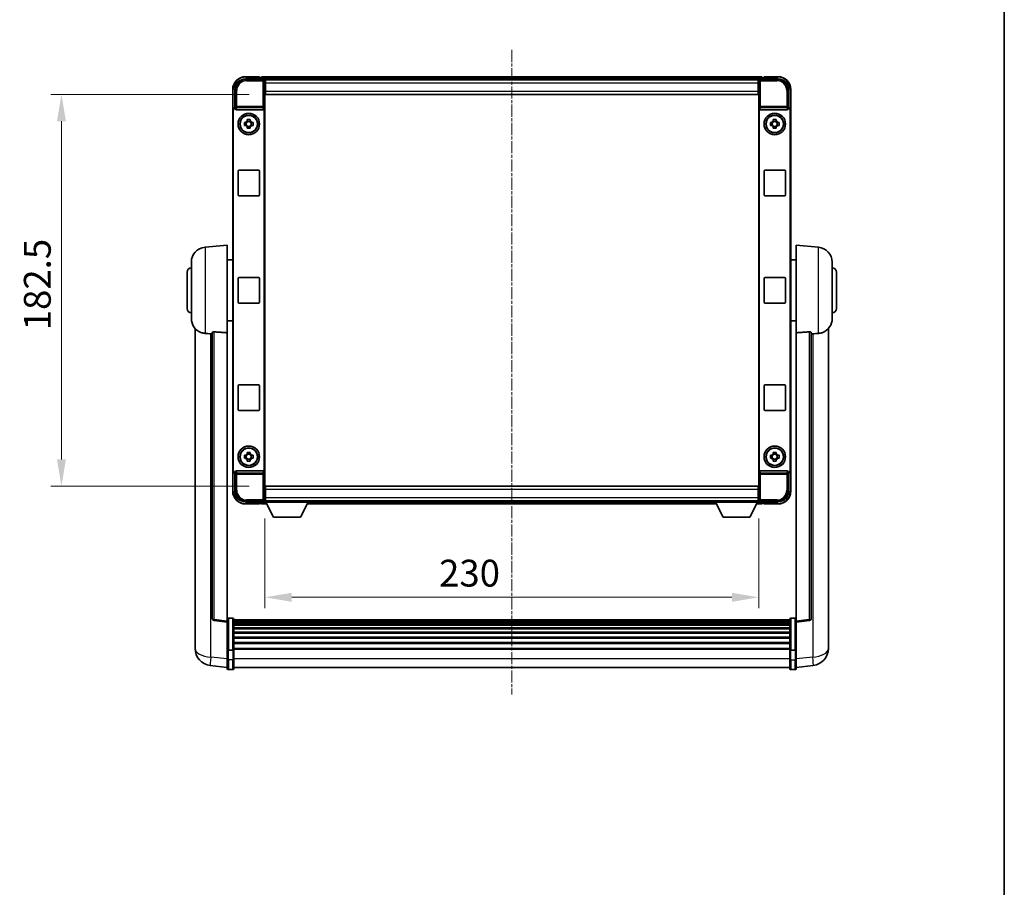
# Model space of a CAD drawing. Units: millimetres. Extents: x -23 to 10409, y 27 to 1713.
# Drawn here: x 3830 to 4288, y 431 to 835 of the extents above; entities that cross this region are included whole.
import ezdxf

# ---------------------------------------------------------------- set-up
doc = ezdxf.new("R2010")
doc.units = ezdxf.units.MM
doc.linetypes.add('CHAIN', pattern=[0.3543, 0.2362, -0.0295, 0.0591, -0.0295])
for name, color, linetype, lineweight in [('Border (ISO)', 7, 'Continuous', 35), ('Centerline (ISO)', 131, 'Continuous', 18), ('Dimension (ISO)', 7, 'Continuous', 18), ('Dimension (ISO) @ 1', 7, 'Continuous', 18), ('Visible (ISO)', 7, 'Continuous', 35), ('Visible Narrow (ISO)', 7, 'Continuous', 25)]:
    doc.layers.add(name, color=color, linetype=linetype, lineweight=lineweight)
doc.styles.add('Note Text (TK)', font='MS PGothic.ttf')
doc.dimstyles.new('Default - Method 1b (TK)', dxfattribs={"dimscale": 6, "dimtxt": 2.5, "dimasz": 2.5, "dimexe": 1, "dimexo": 1.5, "dimgap": 1, "dimtad": 1, "dimtoh": 1, "dimrnd": 1e-08, "dimdsep": 46, "dimtxsty": 'Note Text (TK)', "dimcen": 0.09, "dimdle": 5, "dimclrd": 100, "dimclre": 100, "dimclrt": 7, "dimadec": 1, "dimazin": 1, "dimtfac": 1, "dimtmove": 0, "dimatfit": 3, "dimfxl": 1, "dimtolj": 1, "dimlwd": -1, "dimlwe": -1, "dimarcsym": 0})

# ---------------------------------------------------------------- blocks, each defined once
blk = doc.blocks.new('図面枠 tk図枠')
at = {"layer": 'Border (ISO)'}
blk.add_line((405.5, 289), (405.5, 8), dxfattribs=at)
blk = doc.blocks.new('*D55')
at = {"layer": 'Defpoints', "color": 0}
for p in [(3944.21, 800.46), (3849.21, 617.96), (3944.21, 617.96)]:
    blk.add_point(p, dxfattribs=at)
at = {"layer": 'Dimension (ISO)', "color": 100}
for p, q in [((3936.71, 800.46), (3844.21, 800.46)), ((3849.21, 787.96), (3849.21, 630.46)), ((3936.71, 617.96), (3844.21, 617.96))]:
    blk.add_line(p, q, dxfattribs=at)
for points in [[(3847.12, 787.96), (3851.29, 787.96), (3849.21, 800.46)], [(3847.12, 630.46), (3851.29, 630.46), (3849.21, 617.96)]]:
    blk.add_solid(points, dxfattribs=at)
at = {"layer": 'Dimension (ISO)', "color": 7, "insert": (3837.96, 690.6), "char_height": 12.5, "attachment_point": 4, "rotation": 90, "style": 'Note Text (TK)'}
blk.add_mtext('\\A1;182.5', dxfattribs=at)
blk = doc.blocks.new('*D56')
at = {"layer": 'Defpoints', "color": 0}
for p in [(3943.96, 610.51), (4173.96, 610.51), (4173.96, 566.24)]:
    blk.add_point(p, dxfattribs=at)
at = {"layer": 'Dimension (ISO)', "color": 100}
for p, q in [((3943.96, 603.01), (3943.96, 561.24)), ((4173.96, 603.01), (4173.96, 561.24)), ((3956.46, 566.24), (4161.46, 566.24))]:
    blk.add_line(p, q, dxfattribs=at)
for points in [[(3956.46, 568.33), (3956.46, 564.16), (3943.96, 566.24)], [(4161.46, 568.33), (4161.46, 564.16), (4173.96, 566.24)]]:
    blk.add_solid(points, dxfattribs=at)
at = {"layer": 'Dimension (ISO)', "color": 7, "insert": (4025.08, 577.49), "char_height": 12.5, "attachment_point": 4, "style": 'Note Text (TK)'}
blk.add_mtext('\\A1;230', dxfattribs=at)

msp = doc.modelspace()

# ---------------------------------------------------------------- linework, layer by layer
at = {"layer": 'Centerline (ISO)', "linetype": 'CHAIN', "ltscale": 23.990969}
msp.add_line((4058.9583, 821.2052), (4058.9583, 521.0443), dxfattribs=at)
at = {"layer": 'Visible (ISO)'}
for p, q in [((3934.9553, 807.7052), (3943.4586, 807.7052)), ((3941.4583, 808.7052), (3934.9583, 808.7052)), ((3941.4583, 808.7052), (3941.4583, 808.4552)), ((3941.4583, 808.4052), (3941.4583, 808.4552)), ((3942.2083, 808.4052), (3941.4583, 808.4052)), ((4175.4583, 808.7052), (3942.4583, 808.7052)), ((3942.4583, 808.4052), (3942.4583, 808.7052)), ((3942.4583, 808.4052), (3942.4583, 807.9552)), ((3942.4583, 808.1552), (3942.4583, 807.7052)), ((4174.0251, 807.4552), (3943.8915, 807.4552)), ((3943.9583, 807.2055), (3943.9583, 801.7052)), ((3944.2083, 807.2052), (3943.9583, 807.2052)), ((3944.2083, 805.7052), (3944.2083, 807.2052)), ((4173.7083, 807.2052), (3944.2083, 807.2052)), ((4173.9583, 807.2052), (4173.7083, 807.2052)), ((4173.7083, 807.2052), (4173.7083, 805.7052)), ((4173.9583, 801.7052), (4173.9583, 807.2055)), ((4174.458, 807.7052), (4182.9614, 807.7052)), ((4175.4583, 808.7052), (4175.4583, 808.4052)), ((4175.4583, 807.9552), (4175.4583, 808.4052)), ((4175.4583, 807.7052), (4175.4583, 808.1552)), ((4176.4583, 808.4052), (4175.7083, 808.4052)), ((4176.4583, 808.4552), (4176.4583, 808.7052)), ((4182.9583, 808.7052), (4176.4583, 808.7052)), ((4176.4583, 808.4552), (4176.4583, 808.4052)), ((3928.9583, 802.7052), (3928.9583, 793.2058)), ((3929.9583, 794.2052), (3929.9583, 802.7082)), ((3943.9583, 806.2052), (3944.2083, 806.2052)), ((3944.2083, 803.6052), (3943.9583, 803.6052)), ((3944.2083, 805.7052), (3944.2083, 801.9552)), ((4173.7083, 806.2052), (4173.9583, 806.2052)), ((4173.7083, 801.9552), (4173.7083, 805.7052)), ((4173.9583, 803.6052), (4173.7083, 803.6052)), ((4187.9583, 802.7082), (4187.9583, 794.2052)), ((4188.9583, 793.2058), (4188.9583, 802.7052)), ((3943.9583, 801.7052), (3943.9583, 616.7052)), ((3944.2083, 800.4552), (3944.2083, 801.9552)), ((4173.7083, 800.4552), (3944.2083, 800.4552)), ((4173.7083, 801.9552), (4173.7083, 800.4552)), ((4173.9583, 616.7052), (4173.9583, 801.7052)), ((3929.9577, 794.2052), (3929.9583, 794.2052)), ((3929.9583, 794.2052), (3930.2202, 793.9433)), ((3930.2196, 793.9433), (3930.2202, 793.9433)), ((3930.2202, 793.9433), (3930.2202, 793.7168)), ((3943.6964, 624.6935), (3943.6964, 793.7168)), ((4174.2202, 793.7168), (4174.2202, 624.6935)), ((4187.9583, 794.2052), (4187.6964, 793.9433)), ((4187.6964, 793.9433), (4187.697, 793.9433)), ((4187.6964, 793.7168), (4187.6964, 793.9433)), ((4187.9583, 794.2052), (4187.9589, 794.2052)), ((3928.9583, 625.2045), (3928.9583, 793.2058)), ((3929.2202, 625.4665), (3929.2202, 792.9439)), ((3930.7162, 793.2052), (3943.2004, 793.2052)), ((4174.7162, 793.2052), (4187.2004, 793.2052)), ((4188.6964, 792.9439), (4188.6964, 625.4665)), ((4188.9583, 793.2058), (4188.9583, 625.2045)), ((3934.4476, 787.4218), (3935.0665, 787.4218)), ((3935.0665, 785.9885), (3934.4476, 785.9885)), ((3935.3015, 787.4218), (3935.3015, 785.9885)), ((3935.7416, 788.0969), (3935.7416, 788.7158)), ((3937.175, 787.8619), (3935.7416, 787.8619)), ((3935.7416, 785.5484), (3937.175, 785.5484)), ((3935.7416, 784.6945), (3935.7416, 785.3134)), ((3937.175, 788.7158), (3937.175, 788.0969)), ((3937.175, 785.3134), (3937.175, 784.6945)), ((3937.6151, 787.4218), (3937.6151, 785.9885)), ((3937.8501, 787.4218), (3938.469, 787.4218)), ((3938.469, 785.9885), (3937.8501, 785.9885)), ((4179.4476, 787.4218), (4180.0665, 787.4218)), ((4180.0665, 785.9885), (4179.4476, 785.9885)), ((4180.3015, 787.4218), (4180.3015, 785.9885)), ((4180.7416, 788.0969), (4180.7416, 788.7158)), ((4182.175, 787.8619), (4180.7416, 787.8619)), ((4180.7416, 785.5484), (4182.175, 785.5484)), ((4180.7416, 784.6945), (4180.7416, 785.3134)), ((4182.175, 788.7158), (4182.175, 788.0969)), ((4182.175, 785.3134), (4182.175, 784.6945)), ((4182.6151, 787.4218), (4182.6151, 785.9885)), ((4182.8501, 787.4218), (4183.469, 787.4218)), ((4183.469, 785.9885), (4182.8501, 785.9885)), ((3931.4583, 753.7052), (3931.4583, 764.7052)), ((3931.9583, 765.2052), (3940.9583, 765.2052)), ((3941.4583, 764.7052), (3941.4583, 753.7052)), ((4176.4583, 753.7052), (4176.4583, 764.7052)), ((4176.9583, 765.2052), (4185.9583, 765.2052)), ((4186.4583, 764.7052), (4186.4583, 753.7052)), ((3940.9583, 753.2052), (3931.9583, 753.2052)), ((4185.9583, 753.2052), (4176.9583, 753.2052)), ((3916.0982, 729.2988), (3926.4583, 730.2052)), ((3926.4583, 730.2052), (3926.4583, 689.4425)), ((4191.4583, 689.4425), (4191.4583, 730.2052)), ((4201.8184, 729.2988), (4191.4583, 730.2052)), ((3909.7083, 696.0849), (3909.7083, 722.3254)), ((3926.4583, 723.3552), (3928.9583, 723.3552)), ((4191.4583, 723.3552), (4188.9583, 723.3552)), ((4208.2083, 722.3254), (4208.2083, 696.0849)), ((3907.7083, 700.7052), (3907.7083, 717.7052)), ((4210.2083, 717.7052), (4210.2083, 700.7052)), ((3931.4583, 703.7052), (3931.4583, 714.7052)), ((3931.9583, 715.2052), (3940.9583, 715.2052)), ((3941.4583, 714.7052), (3941.4583, 703.7052)), ((4176.4583, 703.7052), (4176.4583, 714.7052)), ((4176.9583, 715.2052), (4185.9583, 715.2052)), ((4186.4583, 714.7052), (4186.4583, 703.7052)), ((3940.9583, 703.2052), (3931.9583, 703.2052)), ((4185.9583, 703.2052), (4176.9583, 703.2052)), ((3926.4583, 695.0552), (3928.9583, 695.0552)), ((4191.4583, 695.0552), (4188.9583, 695.0552)), ((3911.4583, 691.4548), (3911.4583, 547.3087)), ((3919.4583, 689.5398), (3919.4583, 556.4409)), ((3926.4583, 555.2058), (3926.4583, 689.4425)), ((4191.4583, 689.4425), (4191.4583, 555.2058)), ((4198.4583, 556.4409), (4198.4583, 689.5398)), ((4206.4583, 547.3087), (4206.4583, 691.4548)), ((3931.9583, 665.2052), (3940.9583, 665.2052)), ((4176.9583, 665.2052), (4185.9583, 665.2052)), ((3931.4583, 653.7052), (3931.4583, 664.7052)), ((3941.4583, 664.7052), (3941.4583, 653.7052)), ((4176.4583, 653.7052), (4176.4583, 664.7052)), ((4186.4583, 664.7052), (4186.4583, 653.7052)), ((3940.9583, 653.2052), (3931.9583, 653.2052)), ((4185.9583, 653.2052), (4176.9583, 653.2052)), ((3935.7416, 633.0969), (3935.7416, 633.7158)), ((3937.175, 633.7158), (3937.175, 633.0969)), ((4180.7416, 633.0969), (4180.7416, 633.7158)), ((4182.175, 633.7158), (4182.175, 633.0969)), ((3934.4476, 632.4218), (3935.0665, 632.4218)), ((3935.0665, 630.9885), (3934.4476, 630.9885)), ((3935.3015, 632.4218), (3935.3015, 630.9885)), ((3937.175, 632.8619), (3935.7416, 632.8619)), ((3935.7416, 630.5484), (3937.175, 630.5484)), ((3935.7416, 629.6945), (3935.7416, 630.3134)), ((3937.175, 630.3134), (3937.175, 629.6945)), ((3937.6151, 632.4218), (3937.6151, 630.9885)), ((3937.8501, 632.4218), (3938.469, 632.4218)), ((3938.469, 630.9885), (3937.8501, 630.9885)), ((4179.4476, 632.4218), (4180.0665, 632.4218)), ((4180.0665, 630.9885), (4179.4476, 630.9885)), ((4180.3015, 632.4218), (4180.3015, 630.9885)), ((4182.175, 632.8619), (4180.7416, 632.8619)), ((4180.7416, 630.5484), (4182.175, 630.5484)), ((4180.7416, 629.6945), (4180.7416, 630.3134)), ((4182.175, 630.3134), (4182.175, 629.6945)), ((4182.6151, 632.4218), (4182.6151, 630.9885)), ((4182.8501, 632.4218), (4183.469, 632.4218)), ((4183.469, 630.9885), (4182.8501, 630.9885)), ((3928.9583, 625.2045), (3928.9583, 615.7052)), ((3929.9583, 624.2052), (3929.9577, 624.2052)), ((3929.9583, 624.2052), (3930.2202, 624.4671)), ((3929.9583, 615.7021), (3929.9583, 624.2052)), ((3930.2202, 624.4671), (3930.2196, 624.4671)), ((3930.2202, 624.6935), (3930.2202, 624.4671)), ((3943.2004, 625.2052), (3930.7162, 625.2052)), ((4187.2004, 625.2052), (4174.7162, 625.2052)), ((4187.6964, 624.4671), (4187.6964, 624.6935)), ((4187.9583, 624.2052), (4187.6964, 624.4671)), ((4187.697, 624.4671), (4187.6964, 624.4671)), ((4187.9589, 624.2052), (4187.9583, 624.2052)), ((4187.9583, 624.2052), (4187.9583, 615.7021)), ((4188.9583, 615.7052), (4188.9583, 625.2045)), ((3943.9583, 616.7052), (3943.9583, 611.2049)), ((3943.9583, 614.8052), (3944.2083, 614.8052)), ((3944.2083, 617.9552), (4173.7083, 617.9552)), ((3944.2083, 616.4552), (3944.2083, 617.9552)), ((3944.2083, 616.4552), (3944.2083, 612.7052)), ((4173.7083, 617.9552), (4173.7083, 616.4552)), ((4173.7083, 612.7052), (4173.7083, 616.4552)), ((4173.7083, 614.8052), (4173.9583, 614.8052)), ((4173.9583, 611.2049), (4173.9583, 616.7052)), ((3943.4586, 610.7052), (3934.9553, 610.7052)), ((3941.4583, 609.9552), (3941.4583, 610.0052)), ((3941.4583, 610.0052), (3942.2083, 610.0052)), ((3942.4583, 610.7052), (3942.4583, 610.2552)), ((3942.4583, 610.4552), (3942.4583, 610.0052)), ((3942.4583, 609.7052), (3942.4583, 610.0052)), ((3943.8915, 610.9552), (3943.9583, 610.9552)), ((3944.2083, 612.2052), (3943.9583, 612.2052)), ((3943.9583, 611.2052), (3944.2083, 611.2052)), ((3943.9583, 611.2052), (3943.9583, 610.5052)), ((3943.9583, 611.2052), (3964.5583, 611.2052)), ((3943.9583, 610.5052), (3964.5583, 610.5052)), ((3944.2083, 611.2052), (3944.2083, 612.7052)), ((3944.2083, 611.2052), (4173.7083, 611.2052)), ((3948.0083, 603.6052), (3944.4583, 610.5052)), ((3960.5083, 603.6052), (3964.0583, 610.5052)), ((3964.5583, 611.2052), (3964.5583, 610.5052)), ((3964.5583, 610.9552), (4153.3583, 610.9552)), ((4153.3583, 611.2052), (4153.3583, 610.5052)), ((4153.3583, 611.2052), (4173.9583, 611.2052)), ((4153.3583, 610.5052), (4173.9583, 610.5052)), ((4157.4083, 603.6052), (4153.8583, 610.5052)), ((4169.9083, 603.6052), (4173.4583, 610.5052)), ((4173.7083, 612.7052), (4173.7083, 611.2052)), ((4173.9583, 612.2052), (4173.7083, 612.2052)), ((4173.7083, 611.2052), (4173.9583, 611.2052)), ((4173.9583, 611.2052), (4173.9583, 610.5052)), ((4173.9583, 610.9552), (4174.0251, 610.9552)), ((4182.9614, 610.7052), (4174.458, 610.7052)), ((4175.4583, 610.2552), (4175.4583, 610.7052)), ((4175.4583, 610.0052), (4175.4583, 610.4552)), ((4175.4583, 610.0052), (4175.4583, 609.7052)), ((4175.7083, 610.0052), (4176.4583, 610.0052)), ((4176.4583, 610.0052), (4176.4583, 609.9552)), ((3934.9583, 609.7052), (3941.4583, 609.7052)), ((3941.4583, 609.9552), (3941.4583, 609.7052)), ((3942.4583, 609.7052), (3944.8699, 609.7052)), ((3963.6467, 609.7052), (4154.2699, 609.7052)), ((4173.0467, 609.7052), (4175.4583, 609.7052)), ((4176.4583, 609.7052), (4176.4583, 609.9552)), ((4176.4583, 609.7052), (4182.9583, 609.7052)), ((3948.0083, 603.6052), (3960.5083, 603.6052)), ((4157.4083, 603.6052), (4169.9083, 603.6052)), ((3926.4583, 554.721), (3920.3403, 555.4479)), ((3926.4583, 555.2058), (3926.4583, 554.721)), ((3928.9583, 556.4669), (3926.9583, 556.4669)), ((3929.4583, 555.9669), (3929.4583, 541.7748)), ((4188.4583, 555.6969), (3929.4583, 555.6969)), ((4188.4583, 555.4652), (3929.4583, 555.4652)), ((4188.4583, 555.4535), (3929.4583, 555.4535)), ((4188.4583, 555.1819), (3929.4583, 555.1819)), ((4188.4583, 541.7748), (4188.4583, 555.9669)), ((4188.9583, 556.4669), (4190.9583, 556.4669)), ((4191.4583, 554.721), (4197.5763, 555.4479)), ((4191.4583, 554.721), (4191.4583, 555.2058)), ((3926.4583, 554.721), (3926.4583, 542.5508)), ((4188.4583, 554.7307), (3929.4583, 554.7307)), ((4188.4583, 554.4205), (3929.4583, 554.4205)), ((4188.4583, 553.5506), (3929.4583, 553.5506)), ((4188.4583, 553.2042), (3929.4583, 553.2042)), ((4188.4583, 551.9489), (3929.4583, 551.9489)), ((4188.4583, 551.5698), (3929.4583, 551.5698)), ((4191.4583, 542.5508), (4191.4583, 554.721)), ((3911.4583, 545.2436), (3911.4583, 547.3087)), ((4188.4583, 549.9743), (3929.4583, 549.9743)), ((4188.4583, 549.5671), (3929.4583, 549.5671)), ((4188.4583, 547.6869), (3929.4583, 547.6869)), ((4188.4583, 547.2569), (3929.4583, 547.2569)), ((4206.4583, 547.3087), (4206.4583, 545.2436)), ((3911.4583, 544.2171), (3911.4583, 542.4226)), ((3926.4583, 541.7748), (3926.4583, 542.5508)), ((3926.4583, 541.7748), (3926.4583, 537.2943)), ((3928.9583, 541.6731), (3926.9583, 541.6731)), ((4188.4583, 545.156), (3929.4583, 545.156)), ((4188.4583, 544.7093), (3929.4583, 544.7093)), ((4188.4583, 542.4587), (3929.4583, 542.4587)), ((4188.4583, 542.0883), (3929.4583, 542.0883)), ((3929.4583, 537.2943), (3929.4583, 541.7748)), ((4188.4583, 541.7748), (4188.4583, 537.2943)), ((4188.9583, 541.6731), (4190.9583, 541.6731)), ((4191.4583, 542.5508), (4191.4583, 541.7748)), ((4191.4583, 537.2943), (4191.4583, 541.7748)), ((4206.4583, 542.4226), (4206.4583, 544.2171)), ((3926.4583, 533.0443), (3926.4583, 537.2943)), ((3929.4583, 537.2943), (3929.4583, 533.0443)), ((4188.4583, 533.0443), (4188.4583, 537.2943)), ((4191.4583, 537.2943), (4191.4583, 533.0443)), ((3926.4583, 533.5291), (3918.509, 534.4792)), ((3928.9583, 532.5443), (3926.9583, 532.5443)), ((4188.4583, 533.5443), (3929.4583, 533.5443)), ((4188.9583, 532.5443), (4190.9583, 532.5443)), ((4191.4583, 533.5291), (4199.4076, 534.4792))]:
    msp.add_line(p, q, dxfattribs=at)
for centre, radius in [((3936.4583, 786.7052), 5), ((3936.4583, 786.7052), 4.15), ((3936.4583, 786.7052), 4.0013), ((4181.4583, 786.7052), 5), ((4181.4583, 786.7052), 4.15), ((4181.4583, 786.7052), 4.0013), ((3936.4583, 631.7052), 5), ((3936.4583, 631.7052), 4.15), ((3936.4583, 631.7052), 4.0013), ((4181.4583, 631.7052), 5), ((4181.4583, 631.7052), 4.15), ((4181.4583, 631.7052), 4.0013)]:
    msp.add_circle(centre, radius, dxfattribs=at)
for centre, radius, start, end in [((3934.9583, 802.7052), 6, 90, 180), ((3942.2083, 808.1552), 0.25, 0, 90), ((4175.7083, 808.1552), 0.25, 90, 180), ((4182.9583, 802.7052), 6, 0, 90), ((3936.4583, 786.7052), 1.5655, 117.245031, 152.754969), ((3936.4583, 786.7052), 1.5655, 207.245031, 242.754969), ((3936.4583, 786.7052), 1.5655, 27.245031, 62.754969), ((3936.4583, 786.7052), 1.5655, 297.245031, 332.754969), ((4181.4583, 786.7052), 1.5655, 117.245031, 152.754969), ((4181.4583, 786.7052), 1.5655, 207.245031, 242.754969), ((4181.4583, 786.7052), 1.5655, 27.245031, 62.754969), ((4181.4583, 786.7052), 1.5655, 297.245031, 332.754969), ((3931.9583, 764.7052), 0.5, 90, 180), ((3940.9583, 764.7052), 0.5, 0, 90), ((4176.9583, 764.7052), 0.5, 90, 180), ((4185.9583, 764.7052), 0.5, 0, 90), ((3931.9583, 753.7052), 0.5, 180, 270), ((3940.9583, 753.7052), 0.5, 270, 0), ((4176.9583, 753.7052), 0.5, 180, 270), ((4185.9583, 753.7052), 0.5, 270, 0), ((3916.7083, 722.3254), 7, 95, 180), ((4201.2083, 722.3254), 7, 0, 85), ((3909.7083, 717.7052), 2, 90, 180), ((4208.2083, 717.7052), 2, 0, 90), ((3931.9583, 714.7052), 0.5, 90, 180), ((3940.9583, 714.7052), 0.5, 0, 90), ((4176.9583, 714.7052), 0.5, 90, 180), ((4185.9583, 714.7052), 0.5, 0, 90), ((3931.9583, 703.7052), 0.5, 180, 270), ((3940.9583, 703.7052), 0.5, 270, 0), ((4176.9583, 703.7052), 0.5, 180, 270), ((4185.9583, 703.7052), 0.5, 270, 0), ((3909.7083, 700.7052), 2, 180, 270), ((4208.2083, 700.7052), 2, 270, 0), ((3916.7083, 696.0849), 7, 180, 248.257044), ((4201.2083, 696.0849), 7, 291.742956, 0), ((3931.9583, 664.7052), 0.5, 90, 180), ((3940.9583, 664.7052), 0.5, 0, 90), ((4176.9583, 664.7052), 0.5, 90, 180), ((4185.9583, 664.7052), 0.5, 0, 90), ((3931.9583, 653.7052), 0.5, 180, 270), ((3940.9583, 653.7052), 0.5, 270, 0), ((4176.9583, 653.7052), 0.5, 180, 270), ((4185.9583, 653.7052), 0.5, 270, 0), ((3936.4583, 631.7052), 1.5655, 117.245031, 152.754969), ((3936.4583, 631.7052), 1.5655, 27.245031, 62.754969), ((4181.4583, 631.7052), 1.5655, 117.245031, 152.754969), ((4181.4583, 631.7052), 1.5655, 27.245031, 62.754969), ((3936.4583, 631.7052), 1.5655, 207.245031, 242.754969), ((3936.4583, 631.7052), 1.5655, 297.245031, 332.754969), ((4181.4583, 631.7052), 1.5655, 207.245031, 242.754969), ((4181.4583, 631.7052), 1.5655, 297.245031, 332.754969), ((3934.9583, 615.7052), 6, 180, 270), ((4182.9583, 615.7052), 6, 270, 0), ((3942.2083, 610.2552), 0.25, 270, 0), ((4175.7083, 610.2552), 0.25, 180, 270), ((3920.4583, 556.4409), 1, 180, 263.22423), ((3926.9583, 555.9669), 0.5, 90, 180), ((3928.9583, 555.9669), 0.5, 0, 90), ((4188.9583, 555.9669), 0.5, 90, 180), ((4190.9583, 555.9669), 0.5, 0, 90), ((4197.4583, 556.4409), 1, 276.77577, 0), ((3919.4583, 542.4226), 8, 180, 263.184806), ((4198.4583, 542.4226), 8, 276.815194, 0), ((3926.9583, 533.0443), 0.5, 180, 270), ((3928.9583, 533.0443), 0.5, 270, 0), ((4188.9583, 533.0443), 0.5, 180, 270), ((4190.9583, 533.0443), 0.5, 270, 0)]:
    msp.add_arc(centre, radius, start, end, dxfattribs=at)
for centre, major_axis, ratio, start_param, end_param in [((3934.9614, 802.7021), (-3.5398, 3.5398), 0.99878277, 5.49839613, 7.06797448), ((3943.458, 807.2049), (0.354, 0.354), 0.99878277, 5.49839613, 7.06797448), ((4174.4586, 807.2049), (-0.354, 0.354), 0.99878277, 5.49839613, 7.06797448), ((4182.9553, 802.7021), (3.5398, 3.5398), 0.99878277, 5.49839613, 7.06797448), ((3929.9589, 793.2045), (-0.708, 0.708), 0.99878277, 5.49839613, 7.06797448), ((3930.2208, 792.9426), (-0.708, 0.708), 0.99878277, 5.49839613, 7.06797448), ((3930.7205, 793.7213), (-0.0697, -0.5117), 0.96815944, 4.8522561, 6.41439087), ((3943.1961, 793.7213), (0.0697, -0.5117), 0.96815944, 6.15197975, 7.71411451), ((4174.7205, 793.7213), (-0.0697, -0.5117), 0.96815944, 4.8522561, 6.41439087), ((4187.1961, 793.7213), (0.0697, -0.5117), 0.96815944, 6.15197975, 7.71411451), ((4187.6958, 792.9426), (0.708, 0.708), 0.99878277, 5.49839613, 7.06797448), ((4187.9577, 793.2045), (0.708, 0.708), 0.99878277, 5.49839613, 7.06797448), ((3929.9589, 625.2058), (-0.708, -0.708), 0.99878277, 5.49839613, 7.06797448), ((3930.2208, 625.4677), (-0.708, -0.708), 0.99878277, 5.49839613, 7.06797448), ((3930.7205, 624.689), (-0.0697, 0.5117), 0.96815944, 6.15197975, 7.71411451), ((3943.1961, 624.689), (0.0697, 0.5117), 0.96815944, 4.8522561, 6.41439087), ((4174.7205, 624.689), (-0.0697, 0.5117), 0.96815944, 6.15197975, 7.71411451), ((4187.1961, 624.689), (0.0697, 0.5117), 0.96815944, 4.8522561, 6.41439087), ((4187.6958, 625.4677), (0.708, -0.708), 0.99878277, 5.49839613, 7.06797448), ((4187.9577, 625.2058), (0.708, -0.708), 0.99878277, 5.49839613, 7.06797448), ((3934.9614, 615.7082), (-3.5398, -3.5398), 0.99878277, 5.49839613, 7.06797448), ((4182.9553, 615.7082), (3.5398, -3.5398), 0.99878277, 5.49839613, 7.06797448), ((3943.458, 611.2055), (0.354, -0.354), 0.99878277, 5.49839613, 7.06797448), ((4174.4586, 611.2055), (-0.354, -0.354), 0.99878277, 5.49839613, 7.06797448)]:
    msp.add_ellipse(centre, major_axis=major_axis, ratio=ratio, start_param=start_param, end_param=end_param, dxfattribs=at)
for points, knots in [([(3934.4476, 785.9885), (3934.4403, 786.2353), (3934.4369, 786.4788), (3934.4369, 786.9315), (3934.4403, 787.175), (3934.4476, 787.4218)], [4.331071921, 4.331071921, 4.331071921, 4.331071921, 4.398975087, 4.398975087, 4.466878254, 4.466878254, 4.466878254, 4.466878254]), ([(3935.7416, 788.7158), (3935.9884, 788.7231), (3936.232, 788.7265), (3936.6847, 788.7265), (3936.9282, 788.7231), (3937.175, 788.7158)], [4.331071921, 4.331071921, 4.331071921, 4.331071921, 4.398975087, 4.398975087, 4.466878254, 4.466878254, 4.466878254, 4.466878254]), ([(3937.175, 784.6945), (3936.9282, 784.6872), (3936.6847, 784.6838), (3936.232, 784.6838), (3935.9884, 784.6872), (3935.7416, 784.6945)], [4.331071921, 4.331071921, 4.331071921, 4.331071921, 4.398975087, 4.398975087, 4.466878254, 4.466878254, 4.466878254, 4.466878254]), ([(3938.469, 787.4218), (3938.4763, 787.175), (3938.4797, 786.9315), (3938.4797, 786.4788), (3938.4763, 786.2353), (3938.469, 785.9885)], [4.331071921, 4.331071921, 4.331071921, 4.331071921, 4.398975087, 4.398975087, 4.466878254, 4.466878254, 4.466878254, 4.466878254]), ([(4179.4476, 785.9885), (4179.4403, 786.2353), (4179.4369, 786.4788), (4179.4369, 786.9315), (4179.4403, 787.175), (4179.4476, 787.4218)], [4.331071921, 4.331071921, 4.331071921, 4.331071921, 4.398975087, 4.398975087, 4.466878254, 4.466878254, 4.466878254, 4.466878254]), ([(4180.7416, 788.7158), (4180.9884, 788.7231), (4181.232, 788.7265), (4181.6847, 788.7265), (4181.9282, 788.7231), (4182.175, 788.7158)], [4.331071921, 4.331071921, 4.331071921, 4.331071921, 4.398975087, 4.398975087, 4.466878254, 4.466878254, 4.466878254, 4.466878254]), ([(4182.175, 784.6945), (4181.9282, 784.6872), (4181.6847, 784.6838), (4181.232, 784.6838), (4180.9884, 784.6872), (4180.7416, 784.6945)], [4.331071921, 4.331071921, 4.331071921, 4.331071921, 4.398975087, 4.398975087, 4.466878254, 4.466878254, 4.466878254, 4.466878254]), ([(4183.469, 787.4218), (4183.4763, 787.175), (4183.4797, 786.9315), (4183.4797, 786.4788), (4183.4763, 786.2353), (4183.469, 785.9885)], [4.331071921, 4.331071921, 4.331071921, 4.331071921, 4.398975087, 4.398975087, 4.466878254, 4.466878254, 4.466878254, 4.466878254]), ([(3914.1152, 689.583), (3914.2274, 689.5382), (3914.3429, 689.4961), (3914.9723, 689.289), (3915.5228, 689.1833), (3916.0982, 689.151)], [-4.49329069, -4.49329069, -4.49329069, -4.49329069, -4.442199692, -4.442199692, -4.222488194, -4.222488194, -4.222488194, -4.222488194]), ([(3916.0982, 689.151), (3916.1018, 689.1508), (3916.1054, 689.1506), (3916.9479, 689.1033), (3917.868, 689.0487), (3918.7611, 688.9749)], [2.102258604, 2.102258604, 2.102258604, 2.102258604, 2.10340374, 2.10340374, 2.370180755, 2.370180755, 2.370180755, 2.370180755]), ([(3919.4583, 689.5398), (3919.4585, 689.5827), (3919.4778, 689.6283), (3919.5694, 689.7244), (3919.6505, 689.7741), (3919.8327, 689.8379), (3919.9265, 689.861), (3920.0897, 689.8804), (3920.1479, 689.8844), (3920.2615, 689.8861), (3920.3164, 689.8845), (3920.3712, 689.8806)], [0.192845303, 0.192845303, 0.192845303, 0.192845303, 0.240507365, 0.240507365, 0.297130074, 0.297130074, 0.334079186, 0.334079186, 0.352553742, 0.352553742, 0.369009283, 0.369009283, 0.369009283, 0.369009283]), ([(4197.5455, 689.8806), (4197.6002, 689.8845), (4197.6551, 689.8861), (4197.7687, 689.8844), (4197.8269, 689.8804), (4197.9902, 689.861), (4198.0839, 689.8379), (4198.2661, 689.7741), (4198.3472, 689.7244), (4198.4388, 689.6283), (4198.4581, 689.5827), (4198.4583, 689.5398)], [0.3759847, 0.3759847, 0.3759847, 0.3759847, 0.392440242, 0.392440242, 0.410914798, 0.410914798, 0.44786391, 0.44786391, 0.504486619, 0.504486619, 0.552148681, 0.552148681, 0.552148681, 0.552148681]), ([(4199.1556, 688.9749), (4200.0487, 689.0487), (4200.9687, 689.1033), (4201.8112, 689.1506), (4201.8148, 689.1508), (4201.8184, 689.151)], [2.57632281, 2.57632281, 2.57632281, 2.57632281, 2.843099825, 2.843099825, 2.844244962, 2.844244962, 2.844244962, 2.844244962]), ([(4201.8184, 689.151), (4202.333, 689.1799), (4202.8275, 689.2675), (4203.4672, 689.4582), (4203.6374, 689.5176), (4203.8014, 689.5831)], [-8.358650844, -8.358650844, -8.358650844, -8.358650844, -8.190003506, -8.190003506, -8.126003536, -8.126003536, -8.126003536, -8.126003536]), ([(3935.7416, 633.7158), (3935.9884, 633.7231), (3936.232, 633.7265), (3936.6847, 633.7265), (3936.9282, 633.7231), (3937.175, 633.7158)], [4.331071921, 4.331071921, 4.331071921, 4.331071921, 4.398975087, 4.398975087, 4.466878254, 4.466878254, 4.466878254, 4.466878254]), ([(4180.7416, 633.7158), (4180.9884, 633.7231), (4181.232, 633.7265), (4181.6847, 633.7265), (4181.9282, 633.7231), (4182.175, 633.7158)], [4.331071921, 4.331071921, 4.331071921, 4.331071921, 4.398975087, 4.398975087, 4.466878254, 4.466878254, 4.466878254, 4.466878254]), ([(3934.4476, 630.9885), (3934.4403, 631.2353), (3934.4369, 631.4788), (3934.4369, 631.9315), (3934.4403, 632.175), (3934.4476, 632.4218)], [4.331071921, 4.331071921, 4.331071921, 4.331071921, 4.398975087, 4.398975087, 4.466878254, 4.466878254, 4.466878254, 4.466878254]), ([(3937.175, 629.6945), (3936.9282, 629.6872), (3936.6847, 629.6838), (3936.232, 629.6838), (3935.9884, 629.6872), (3935.7416, 629.6945)], [4.331071921, 4.331071921, 4.331071921, 4.331071921, 4.398975087, 4.398975087, 4.466878254, 4.466878254, 4.466878254, 4.466878254]), ([(3938.469, 632.4218), (3938.4763, 632.175), (3938.4797, 631.9315), (3938.4797, 631.4788), (3938.4763, 631.2353), (3938.469, 630.9885)], [4.331071921, 4.331071921, 4.331071921, 4.331071921, 4.398975087, 4.398975087, 4.466878254, 4.466878254, 4.466878254, 4.466878254]), ([(4179.4476, 630.9885), (4179.4403, 631.2353), (4179.4369, 631.4788), (4179.4369, 631.9315), (4179.4403, 632.175), (4179.4476, 632.4218)], [4.331071921, 4.331071921, 4.331071921, 4.331071921, 4.398975087, 4.398975087, 4.466878254, 4.466878254, 4.466878254, 4.466878254]), ([(4182.175, 629.6945), (4181.9282, 629.6872), (4181.6847, 629.6838), (4181.232, 629.6838), (4180.9884, 629.6872), (4180.7416, 629.6945)], [4.331071921, 4.331071921, 4.331071921, 4.331071921, 4.398975087, 4.398975087, 4.466878254, 4.466878254, 4.466878254, 4.466878254]), ([(4183.469, 632.4218), (4183.4763, 632.175), (4183.4797, 631.9315), (4183.4797, 631.4788), (4183.4763, 631.2353), (4183.469, 630.9885)], [4.331071921, 4.331071921, 4.331071921, 4.331071921, 4.398975087, 4.398975087, 4.466878254, 4.466878254, 4.466878254, 4.466878254]), ([(3911.4583, 547.3087), (3911.4583, 547.2149), (3911.4586, 547.1212), (3911.4617, 546.5044), (3911.468, 545.997), (3911.468, 545.1358), (3911.4617, 544.7211), (3911.4586, 544.3283), (3911.4583, 544.2714), (3911.4583, 544.2171)], [4.535339596, 4.535339596, 4.535339596, 4.535339596, 4.561894963, 4.561894963, 4.711051305, 4.711051305, 4.860207647, 4.860207647, 4.886763014, 4.886763014, 4.886763014, 4.886763014]), ([(4206.4583, 544.2171), (4206.4583, 544.2714), (4206.458, 544.3283), (4206.4549, 544.7211), (4206.4486, 545.1358), (4206.4486, 545.997), (4206.4549, 546.5044), (4206.458, 547.1212), (4206.4583, 547.2149), (4206.4583, 547.3087)], [4.535339596, 4.535339596, 4.535339596, 4.535339596, 4.561894963, 4.561894963, 4.711051305, 4.711051305, 4.860207647, 4.860207647, 4.886763014, 4.886763014, 4.886763014, 4.886763014]), ([(3911.4619, 544.6867), (3911.4608, 544.7914), (3911.4598, 544.9021), (3911.4586, 545.0913), (3911.4583, 545.1666), (3911.4583, 545.2436)], [4.818278025, 4.818278025, 4.818278025, 4.818278025, 4.8602076466, 4.8602076466, 4.8867630138, 4.8867630138, 4.8867630138, 4.8867630138]), ([(3926.4583, 541.7748), (3926.4583, 541.7746), (3926.4583, 541.7744), (3926.4585, 541.7669), (3926.4627, 541.7597), (3926.4787, 541.7454), (3926.4905, 541.7385), (3926.5333, 541.72), (3926.5719, 541.7092), (3926.6658, 541.6916), (3926.7192, 541.6847), (3926.8354, 541.6755), (3926.8965, 541.6731), (3926.9583, 541.6731)], [-0.0003347789, -0.0003347789, -0.0003347789, -0.0003347789, 0, 0, 0.011463002, 0.011463002, 0.0228675214, 0.0228675214, 0.0430502261, 0.0430502261, 0.0621538264, 0.0621538264, 0.0807455701, 0.0807455701, 0.0807455701, 0.0807455701]), ([(3929.4583, 541.7748), (3929.4583, 541.7746), (3929.4583, 541.7744), (3929.4581, 541.7669), (3929.4539, 541.7597), (3929.4379, 541.7454), (3929.4262, 541.7385), (3929.3833, 541.72), (3929.3447, 541.7092), (3929.2509, 541.6916), (3929.1974, 541.6847), (3929.0812, 541.6755), (3929.0202, 541.6731), (3928.9583, 541.6731)], [-0.0809227639, -0.0809227639, -0.0809227639, -0.0809227639, -0.0805886357, -0.0805886357, -0.0691479127, -0.0691479127, -0.0577655589, -0.0577655589, -0.0376220805, -0.0376220805, -0.0185556094, -0.0185556094, 0, 0, 0, 0]), ([(4188.9583, 541.6731), (4188.8965, 541.6731), (4188.8354, 541.6755), (4188.7192, 541.6847), (4188.6658, 541.6916), (4188.5719, 541.7092), (4188.5333, 541.72), (4188.4905, 541.7385), (4188.4787, 541.7454), (4188.4627, 541.7597), (4188.4585, 541.7669), (4188.4583, 541.7744), (4188.4583, 541.7746), (4188.4583, 541.7748)], [-0.0807455701, -0.0807455701, -0.0807455701, -0.0807455701, -0.0621538264, -0.0621538264, -0.0430502261, -0.0430502261, -0.0228675214, -0.0228675214, -0.011463002, -0.011463002, 0, 0, 0.0003347789, 0.0003347789, 0.0003347789, 0.0003347789]), ([(4191.4583, 541.7748), (4191.4583, 541.7746), (4191.4583, 541.7744), (4191.4581, 541.7669), (4191.4539, 541.7597), (4191.4379, 541.7454), (4191.4262, 541.7385), (4191.3833, 541.72), (4191.3447, 541.7092), (4191.2509, 541.6916), (4191.1974, 541.6847), (4191.0812, 541.6755), (4191.0202, 541.6731), (4190.9583, 541.6731)], [-0.0809227639, -0.0809227639, -0.0809227639, -0.0809227639, -0.0805886357, -0.0805886357, -0.0691479127, -0.0691479127, -0.0577655589, -0.0577655589, -0.0376220805, -0.0376220805, -0.0185556094, -0.0185556094, 0, 0, 0, 0]), ([(4206.4583, 545.2436), (4206.4583, 545.1666), (4206.458, 545.0913), (4206.4568, 544.9021), (4206.4558, 544.7914), (4206.4547, 544.6867)], [4.5353395957, 4.5353395957, 4.5353395957, 4.5353395957, 4.5618949629, 4.5618949629, 4.6038245845, 4.6038245845, 4.6038245845, 4.6038245845])]:
    msp.add_open_spline(points, degree=3, knots=knots, dxfattribs=at)
for points, weights in [([(3935.7416, 787.4218), (3935.4763, 787.4218), (3935.0665, 787.4218)], [1.35956394726, 1.22656475141, 1.03074466748]), ([(3935.0665, 785.9885), (3935.4763, 785.9885), (3935.7416, 785.9885)], [1.03074466748, 1.22656475141, 1.35956394726]), ([(3935.7416, 788.0969), (3935.7416, 787.6871), (3935.7416, 787.4218)], [1.03074466748, 1.22656475141, 1.35956394726]), ([(3935.7416, 785.9885), (3935.7416, 785.7232), (3935.7416, 785.3134)], [1.35956394726, 1.22656475141, 1.03074466748]), ([(3937.175, 787.4218), (3937.175, 787.6871), (3937.175, 788.0969)], [1.35956394726, 1.22656475141, 1.03074466748]), ([(3937.8501, 787.4218), (3937.4403, 787.4218), (3937.175, 787.4218)], [1.03074466748, 1.22656475141, 1.35956394726]), ([(3937.175, 785.3134), (3937.175, 785.7232), (3937.175, 785.9885)], [1.03074466748, 1.22656475141, 1.35956394726]), ([(3937.175, 785.9885), (3937.4403, 785.9885), (3937.8501, 785.9885)], [1.35956394726, 1.22656475141, 1.03074466748]), ([(4180.7416, 787.4218), (4180.4763, 787.4218), (4180.0665, 787.4218)], [1.35956394726, 1.22656475141, 1.03074466748]), ([(4180.0665, 785.9885), (4180.4763, 785.9885), (4180.7416, 785.9885)], [1.03074466748, 1.22656475141, 1.35956394726]), ([(4180.7416, 788.0969), (4180.7416, 787.6871), (4180.7416, 787.4218)], [1.03074466748, 1.22656475141, 1.35956394726]), ([(4180.7416, 785.9885), (4180.7416, 785.7232), (4180.7416, 785.3134)], [1.35956394726, 1.22656475141, 1.03074466748]), ([(4182.175, 787.4218), (4182.175, 787.6871), (4182.175, 788.0969)], [1.35956394726, 1.22656475141, 1.03074466748]), ([(4182.8501, 787.4218), (4182.4403, 787.4218), (4182.175, 787.4218)], [1.03074466748, 1.22656475141, 1.35956394726]), ([(4182.175, 785.3134), (4182.175, 785.7232), (4182.175, 785.9885)], [1.03074466748, 1.22656475141, 1.35956394726]), ([(4182.175, 785.9885), (4182.4403, 785.9885), (4182.8501, 785.9885)], [1.35956394726, 1.22656475141, 1.03074466748]), ([(3935.7416, 633.0969), (3935.7416, 632.6871), (3935.7416, 632.4218)], [1.03074466748, 1.22656475141, 1.35956394726]), ([(3937.175, 632.4218), (3937.175, 632.6871), (3937.175, 633.0969)], [1.35956394726, 1.22656475141, 1.03074466748]), ([(4180.7416, 633.0969), (4180.7416, 632.6871), (4180.7416, 632.4218)], [1.03074466748, 1.22656475141, 1.35956394726]), ([(4182.175, 632.4218), (4182.175, 632.6871), (4182.175, 633.0969)], [1.35956394726, 1.22656475141, 1.03074466748]), ([(3935.7416, 632.4218), (3935.4763, 632.4218), (3935.0665, 632.4218)], [1.35956394726, 1.22656475141, 1.03074466748]), ([(3935.0665, 630.9885), (3935.4763, 630.9885), (3935.7416, 630.9885)], [1.03074466748, 1.22656475141, 1.35956394726]), ([(3935.7416, 630.9885), (3935.7416, 630.7232), (3935.7416, 630.3134)], [1.35956394726, 1.22656475141, 1.03074466748]), ([(3937.8501, 632.4218), (3937.4403, 632.4218), (3937.175, 632.4218)], [1.03074466748, 1.22656475141, 1.35956394726]), ([(3937.175, 630.3134), (3937.175, 630.7232), (3937.175, 630.9885)], [1.03074466748, 1.22656475141, 1.35956394726]), ([(3937.175, 630.9885), (3937.4403, 630.9885), (3937.8501, 630.9885)], [1.35956394726, 1.22656475141, 1.03074466748]), ([(4180.7416, 632.4218), (4180.4763, 632.4218), (4180.0665, 632.4218)], [1.35956394726, 1.22656475141, 1.03074466748]), ([(4180.0665, 630.9885), (4180.4763, 630.9885), (4180.7416, 630.9885)], [1.03074466748, 1.22656475141, 1.35956394726]), ([(4180.7416, 630.9885), (4180.7416, 630.7232), (4180.7416, 630.3134)], [1.35956394726, 1.22656475141, 1.03074466748]), ([(4182.8501, 632.4218), (4182.4403, 632.4218), (4182.175, 632.4218)], [1.03074466748, 1.22656475141, 1.35956394726]), ([(4182.175, 630.3134), (4182.175, 630.7232), (4182.175, 630.9885)], [1.03074466748, 1.22656475141, 1.35956394726]), ([(4182.175, 630.9885), (4182.4403, 630.9885), (4182.8501, 630.9885)], [1.35956394726, 1.22656475141, 1.03074466748])]:
    msp.add_rational_spline(points, weights, degree=2, dxfattribs=at)
for points in [[(3918.7611, 688.9749), (3919.1094, 688.9461), (3919.4583, 688.9172)], [(3926.4583, 689.4425), (3923.3927, 689.6626), (3920.3712, 689.8806)], [(4197.5455, 689.8806), (4194.524, 689.6626), (4191.4583, 689.4425)], [(4198.4583, 688.9172), (4198.8073, 688.9461), (4199.1556, 688.9749)]]:
    msp.add_open_spline(points, degree=2, dxfattribs=at)
at = {"layer": 'Visible Narrow (ISO)'}
for p, q in [((3935.3749, 807.2855), (3934.9553, 807.7052)), ((3934.9583, 808.7052), (3934.9583, 808.4552)), ((3934.9583, 808.4552), (3941.4583, 808.4552)), ((3935.3749, 807.2855), (3935.3749, 806.7858)), ((3943.039, 807.2855), (3935.3749, 807.2855)), ((4175.4583, 808.4052), (3942.4583, 808.4052)), ((4175.4583, 807.9552), (3942.4583, 807.9552)), ((3943.4586, 807.7052), (3943.039, 807.2855)), ((3943.039, 807.2855), (3943.039, 806.7858)), ((3943.5386, 806.7858), (3943.9583, 807.2055)), ((4173.9583, 807.2055), (4174.378, 806.7858)), ((4174.8777, 807.2855), (4174.458, 807.7052)), ((4174.8777, 806.7858), (4174.8777, 807.2855)), ((4182.5417, 807.2855), (4174.8777, 807.2855)), ((4176.4583, 808.4552), (4182.9583, 808.4552)), ((4182.9614, 807.7052), (4182.5417, 807.2855)), ((4182.5417, 807.2855), (4182.5417, 806.7858)), ((4182.9583, 808.7052), (4182.9583, 808.4552)), ((3928.9583, 802.7052), (3929.2083, 802.7052)), ((3929.2083, 793.8671), (3929.2083, 802.7052)), ((3929.9583, 802.7082), (3930.378, 802.2885)), ((3935.3749, 806.7858), (3943.039, 806.7858)), ((3943.039, 806.7858), (3943.5386, 806.7858)), ((3943.039, 806.7858), (3943.039, 794.8742)), ((3943.5386, 794.8742), (3943.5386, 806.7858)), ((3944.2083, 805.9052), (3943.9583, 805.9052)), ((3944.2083, 804.0052), (3943.9583, 804.0052)), ((4173.7083, 805.7052), (3944.2083, 805.7052)), ((4173.9583, 805.9052), (4173.7083, 805.9052)), ((4173.9583, 804.0052), (4173.7083, 804.0052)), ((4174.378, 806.7858), (4174.378, 794.8742)), ((4174.378, 806.7858), (4174.8777, 806.7858)), ((4174.8777, 806.7858), (4182.5417, 806.7858)), ((4174.8777, 794.8742), (4174.8777, 806.7858)), ((4187.5386, 802.2885), (4187.9583, 802.7082)), ((4188.7083, 802.7052), (4188.7083, 793.8671)), ((4188.9583, 802.7052), (4188.7083, 802.7052)), ((3930.378, 802.2885), (3930.8777, 802.2885)), ((3930.378, 802.2885), (3930.378, 794.8742)), ((3930.8777, 794.8742), (3930.8777, 802.2885)), ((3944.2083, 801.9552), (4173.7083, 801.9552)), ((4187.5386, 802.2885), (4187.039, 802.2885)), ((4187.039, 802.2885), (4187.039, 794.8742)), ((4187.5386, 794.8742), (4187.5386, 802.2885)), ((3930.2196, 793.9433), (3929.9577, 794.2052)), ((3930.378, 794.8742), (3930.2202, 793.7168)), ((3930.8777, 794.8742), (3930.378, 794.8742)), ((3930.7162, 793.2052), (3930.8777, 794.3898)), ((3930.8777, 794.3898), (3930.8777, 794.8742)), ((3943.039, 794.8742), (3930.8777, 794.8742)), ((3930.8777, 794.3898), (3943.039, 794.3898)), ((3943.5386, 794.8742), (3943.039, 794.8742)), ((3943.039, 794.8742), (3943.039, 794.3898)), ((3943.039, 794.3898), (3943.2004, 793.2052)), ((3943.6964, 793.7168), (3943.5386, 794.8742)), ((4174.378, 794.8742), (4174.2202, 793.7168)), ((4174.8777, 794.8742), (4174.378, 794.8742)), ((4174.7162, 793.2052), (4174.8777, 794.3898)), ((4174.8777, 794.3898), (4174.8777, 794.8742)), ((4187.039, 794.8742), (4174.8777, 794.8742)), ((4174.8777, 794.3898), (4187.039, 794.3898)), ((4187.5386, 794.8742), (4187.039, 794.8742)), ((4187.039, 794.8742), (4187.039, 794.3898)), ((4187.039, 794.3898), (4187.2004, 793.2052)), ((4187.6964, 793.7168), (4187.5386, 794.8742)), ((4187.9589, 794.2052), (4187.697, 793.9433)), ((3928.9583, 793.2058), (3929.2202, 792.9439)), ((4188.6964, 792.9439), (4188.9583, 793.2058)), ((3916.0982, 729.2988), (3916.0982, 689.151)), ((4201.8184, 689.151), (4201.8184, 729.2988)), ((3918.7611, 538.4379), (3918.7611, 688.9749)), ((3920.3712, 555.929), (3920.3712, 689.8806)), ((4197.5455, 689.8806), (4197.5455, 555.929)), ((4199.1556, 688.9749), (4199.1556, 538.4379)), ((3929.2202, 625.4665), (3928.9583, 625.2045)), ((3929.2083, 615.7052), (3929.2083, 624.5432)), ((3929.9577, 624.2052), (3930.2196, 624.4671)), ((3930.2202, 624.6935), (3930.378, 623.5361)), ((3930.8777, 624.0205), (3930.7162, 625.2052)), ((3943.039, 624.0205), (3930.8777, 624.0205)), ((3930.8777, 623.5361), (3930.8777, 624.0205)), ((3943.2004, 625.2052), (3943.039, 624.0205)), ((3943.039, 624.0205), (3943.039, 623.5361)), ((3943.5386, 623.5361), (3943.6964, 624.6935)), ((4174.2202, 624.6935), (4174.378, 623.5361)), ((4174.8777, 624.0205), (4174.7162, 625.2052)), ((4187.039, 624.0205), (4174.8777, 624.0205)), ((4174.8777, 623.5361), (4174.8777, 624.0205)), ((4187.2004, 625.2052), (4187.039, 624.0205)), ((4187.039, 624.0205), (4187.039, 623.5361)), ((4187.5386, 623.5361), (4187.6964, 624.6935)), ((4187.697, 624.4671), (4187.9589, 624.2052)), ((4188.9583, 625.2045), (4188.6964, 625.4665)), ((4188.7083, 624.5432), (4188.7083, 615.7052)), ((3930.378, 623.5361), (3930.8777, 623.5361)), ((3930.378, 623.5361), (3930.378, 616.1218)), ((3930.8777, 616.1218), (3930.8777, 623.5361)), ((3930.8777, 623.5361), (3943.039, 623.5361)), ((3943.039, 623.5361), (3943.5386, 623.5361)), ((3943.039, 623.5361), (3943.039, 611.6245)), ((3943.5386, 611.6245), (3943.5386, 623.5361)), ((4174.378, 623.5361), (4174.8777, 623.5361)), ((4174.378, 623.5361), (4174.378, 611.6245)), ((4174.8777, 611.6245), (4174.8777, 623.5361)), ((4174.8777, 623.5361), (4187.039, 623.5361)), ((4187.039, 623.5361), (4187.5386, 623.5361)), ((4187.039, 623.5361), (4187.039, 616.1218)), ((4187.5386, 616.1218), (4187.5386, 623.5361)), ((3928.9583, 615.7052), (3929.2083, 615.7052)), ((3930.378, 616.1218), (3929.9583, 615.7021)), ((3930.378, 616.1218), (3930.8777, 616.1218)), ((4173.7083, 616.4552), (3944.2083, 616.4552)), ((4187.5386, 616.1218), (4187.039, 616.1218)), ((4187.9583, 615.7021), (4187.5386, 616.1218)), ((4188.9583, 615.7052), (4188.7083, 615.7052)), ((3934.9553, 610.7052), (3935.3749, 611.1248)), ((3943.039, 611.6245), (3935.3749, 611.6245)), ((3935.3749, 611.1248), (3935.3749, 611.6245)), ((3935.3749, 611.1248), (3943.039, 611.1248)), ((3942.4583, 610.4552), (3944.484, 610.4552)), ((3942.4583, 610.0052), (3944.7156, 610.0052)), ((3943.039, 611.6245), (3943.039, 611.1248)), ((3943.5386, 611.6245), (3943.039, 611.6245)), ((3943.039, 611.1248), (3943.4586, 610.7052)), ((3943.9583, 611.2049), (3943.5386, 611.6245)), ((3943.9583, 614.4052), (3944.2083, 614.4052)), ((3943.9583, 612.5052), (3944.2083, 612.5052)), ((3944.2083, 612.7052), (4173.7083, 612.7052)), ((3963.8011, 610.0052), (4154.1156, 610.0052)), ((3964.0326, 610.4552), (4153.884, 610.4552)), ((4173.2011, 610.0052), (4175.4583, 610.0052)), ((4173.4326, 610.4552), (4175.4583, 610.4552)), ((4173.7083, 614.4052), (4173.9583, 614.4052)), ((4173.7083, 612.5052), (4173.9583, 612.5052)), ((4174.378, 611.6245), (4173.9583, 611.2049)), ((4174.8777, 611.6245), (4174.378, 611.6245)), ((4174.458, 610.7052), (4174.8777, 611.1248)), ((4174.8777, 611.1248), (4174.8777, 611.6245)), ((4182.5417, 611.6245), (4174.8777, 611.6245)), ((4174.8777, 611.1248), (4182.5417, 611.1248)), ((4182.5417, 611.1248), (4182.5417, 611.6245)), ((4182.5417, 611.1248), (4182.9614, 610.7052)), ((3941.4583, 609.9552), (3934.9583, 609.9552)), ((3934.9583, 609.7052), (3934.9583, 609.9552)), ((4182.9583, 609.9552), (4176.4583, 609.9552)), ((4182.9583, 609.7052), (4182.9583, 609.9552)), ((3926.4583, 555.2058), (3920.3712, 555.929)), ((3926.9583, 556.4669), (3926.9583, 541.6731)), ((3928.9583, 541.6731), (3928.9583, 556.4669)), ((4188.9583, 556.4669), (4188.9583, 541.6731)), ((4190.9583, 541.6731), (4190.9583, 556.4669)), ((4197.5455, 555.929), (4191.4583, 555.2058)), ((3926.9583, 537.0443), (3926.9583, 541.6731)), ((3928.9583, 541.6731), (3928.9583, 537.0443)), ((4188.9583, 537.0443), (4188.9583, 541.6731)), ((4190.9583, 541.6731), (4190.9583, 537.0443)), ((3926.4583, 537.5179), (3918.7611, 538.4379)), ((3926.9583, 537.0443), (3926.9583, 532.5443)), ((3928.9583, 537.0443), (3926.9583, 537.0443)), ((3928.9583, 532.5443), (3928.9583, 537.0443)), ((4188.4583, 537.5443), (3929.4583, 537.5443)), ((4188.9583, 537.0443), (4188.9583, 532.5443)), ((4188.9583, 537.0443), (4190.9583, 537.0443)), ((4190.9583, 532.5443), (4190.9583, 537.0443)), ((4199.1556, 538.4379), (4191.4583, 537.5179))]:
    msp.add_line(p, q, dxfattribs=at)
for centre, start, end in [((3934.9583, 802.7052), 90, 180), ((4182.9583, 802.7052), 0, 90), ((3934.9583, 615.7052), 180, 270), ((4182.9583, 615.7052), 270, 0)]:
    msp.add_arc(centre, 5.75, start, end, dxfattribs=at)
for centre, major_axis, ratio, start_param, end_param in [((3935.3804, 802.2831), (-3.539, 3.539), 0.99902583, 5.49839613, 7.06797448), ((3943.039, 806.7858), (-0.3536, 0.3536), 0.99878277, 3.9275998, 5.49717816), ((4174.8777, 806.7858), (-0.3536, -0.3536), 0.99878277, 3.9275998, 5.49717816), ((4182.5362, 802.2831), (3.539, 3.539), 0.99902583, 5.49839613, 7.06797448), ((3935.3804, 802.2831), (-3.1859, 3.1859), 0.99878277, 5.49839613, 7.06797448), ((4182.5362, 802.2831), (3.1859, 3.1859), 0.99878277, 5.49839613, 7.06797448), ((3930.8777, 794.8742), (-0.4954, 0.0675), 0.96815944, 0.13986712, 1.70200189), ((3943.039, 794.8742), (0.4954, 0.0675), 0.96815944, 4.58118342, 6.14331819), ((4174.8777, 794.8742), (-0.4954, 0.0675), 0.96815944, 0.13986712, 1.70200189), ((4187.039, 794.8742), (0.4954, 0.0675), 0.96815944, 4.58118342, 6.14331819), ((3930.8777, 623.5361), (-0.4954, -0.0675), 0.96815944, 4.58118342, 6.14331819), ((3943.039, 623.5361), (0.4954, -0.0675), 0.96815944, 0.13986712, 1.70200189), ((4174.8777, 623.5361), (-0.4954, -0.0675), 0.96815944, 4.58118342, 6.14331819), ((4187.039, 623.5361), (0.4954, -0.0675), 0.96815944, 0.13986712, 1.70200189), ((3935.3804, 616.1273), (-3.539, -3.539), 0.99902583, 5.49839613, 7.06797448), ((3935.3804, 616.1273), (-3.1859, -3.1859), 0.99878277, 5.49839613, 7.06797448), ((4182.5362, 616.1273), (3.539, -3.539), 0.99902583, 5.49839613, 7.06797448), ((4182.5362, 616.1273), (3.1859, -3.1859), 0.99878277, 5.49839613, 7.06797448), ((3943.039, 611.6245), (0.3536, 0.3536), 0.99878277, 3.9275998, 5.49717816), ((4174.8777, 611.6245), (0.3536, -0.3536), 0.99878277, 3.9275998, 5.49717816), ((3920.4583, 556.4409), (-1, 0), 0.51386086, 0, 1.48352986), ((3920.4583, 556.4409), (-0.118, -0.993), 0.03058485, 5.25761698, 6.28318531), ((4197.4583, 556.4409), (1, 0), 0.51386086, 4.79965544, 6.28318531), ((4197.4583, 556.4409), (0.118, -0.993), 0.03058485, 0, 1.02556833), ((3919.4583, 542.4226), (-8, 0), 0.5, 0, 1.48352986), ((4198.4583, 542.4226), (8, 0), 0.5, 4.79965544, 6.28318531), ((3919.4583, 542.4226), (-0.9493, -7.9435), 0.03178074, 5.24167868, 6.28318531), ((3926.9583, 537.2943), (-0.5, 0), 0.5, 0, 1.57079633), ((3928.9583, 537.2943), (0.5, 0), 0.5, 4.71238898, 6.28318531), ((4188.9583, 537.2943), (-0.5, 0), 0.5, 0, 1.57079633), ((4190.9583, 537.2943), (0.5, 0), 0.5, 4.71238898, 6.28318531), ((4198.4583, 542.4226), (0.9493, -7.9435), 0.03178074, 0, 1.04150662)]:
    msp.add_ellipse(centre, major_axis=major_axis, ratio=ratio, start_param=start_param, end_param=end_param, dxfattribs=at)

# ---------------------------------------------------------------- block references
at = {"xscale": 5, "yscale": 5, "zscale": 5}
msp.add_blockref('図面枠 tk図枠', (2260.8691, -12.8966), dxfattribs=at)

# ---------------------------------------------------------------- dimensions: what is measured, and where the dimension line sits
at = {"layer": 'Dimension (ISO) @ 1', "color": 100}
for base, p1, p2, angle, picture, middle in [((3849.2083, 617.9552), (3944.2083, 800.4552), (3944.2083, 617.9552), 90, '*D55', (3849.2083, 709.2052)), ((4173.9583, 566.2428), (3943.9583, 610.5052), (4173.9583, 610.5052), 180, '*D56', (4037.9305, 566.2428))]:
    dim = msp.add_linear_dim(base=base, p1=p1, p2=p2, angle=angle, dimstyle='Default - Method 1b (TK)', override={"dimscale": 1, "dimtxt": 12.5, "dimasz": 12.5, "dimexe": 5, "dimexo": 7.5, "dimgap": 5, "dimtoh": 0, "dimdec": 2, "dimcen": 0.45, "dimtol": 0, "dimlim": 0, "dimtp": 0, "dimtm": 0, "dimtdec": 2, "dimtix": 0, "dimtofl": 0, "dimtmove": 0, "dimatfit": 1}, dxfattribs=at)
    dim.commit()
    dim.dimension.update_dxf_attribs({"geometry": picture, "text_midpoint": middle, "dimtype": 128})

doc.saveas('drawing.dxf')
